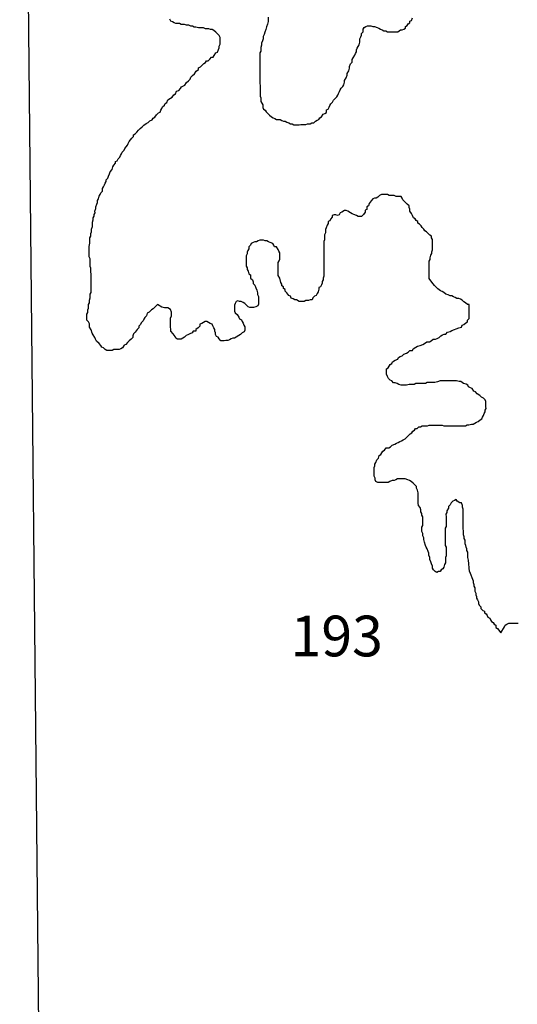
# Model space of a CAD drawing. Extents: x 171070 to 421828, y 8671582 to 8894218.
# Drawn here: x 172395 to 190752, y 8689935 to 8726226 of the extents above; entities that cross this region are included whole.
import ezdxf

# ---------------------------------------------------------------- set-up
doc = ezdxf.new("R2010")
doc.units = 0

msp = doc.modelspace()

# ---------------------------------------------------------------- linework, layer by layer
at = {"layer": '0JAL_ZAE'}
msp.add_line((173237.66, 8676116), (172394.86, 8758272), dxfattribs=at)
for points in [[(175613.48, 8714032), (175549.67, 8714064), (175485.69, 8714128), (175421.86, 8714160), (175389.7, 8714223), (175325.72, 8714287), (175229.75, 8714383), (175197.59, 8714446), (175165.44, 8714510), (175101.28, 8714606), (175069.13, 8714670), (175036.64, 8714797), (174972.5, 8714893), (174972.16, 8714957), (174971.83, 8715021), (174939.67, 8715085), (174875.69, 8715148), (174875.03, 8715276), (174874.53, 8715372), (174906.03, 8715436), (174905.55, 8715532), (174937.03, 8715596), (174936.38, 8715723), (174967.88, 8715787), (174967.38, 8715883), (174998.72, 8715979), (174998.05, 8716107), (175029.55, 8716171), (175028.89, 8716299), (175028.56, 8716362), (175028.06, 8716458), (175027.58, 8716554), (175027.23, 8716618), (175026.91, 8716682), (175026.42, 8716778), (175026.09, 8716842), (175025.59, 8716937), (175025.27, 8717001), (175024.94, 8717065), (174992.78, 8717129), (174992.11, 8717257), (174991.78, 8717321), (174991.3, 8717416), (174959.14, 8717480), (174958.81, 8717544), (174958.47, 8717608), (174958.14, 8717672), (174957.81, 8717736), (174957.48, 8717800), (174957.16, 8717864), (174988.33, 8717991), (174988, 8718055), (174987.33, 8718183), (175018.83, 8718247), (175018.33, 8718343), (175049.83, 8718407), (175049.34, 8718503), (175080.67, 8718599), (175080.34, 8718662), (175079.84, 8718758), (175111.17, 8718854), (175110.84, 8718918), (175142.34, 8718982), (175142.02, 8719046), (175173.52, 8719110), (175173.19, 8719174), (175204.52, 8719270), (175204.19, 8719333), (175235.52, 8719429), (175267.02, 8719493), (175266.69, 8719557), (175298.19, 8719621), (175329.52, 8719717), (175361.02, 8719781), (175392.52, 8719845), (175455.83, 8719909), (175455.34, 8720005), (175486.84, 8720069), (175518.33, 8720133), (175549.83, 8720197), (175581.33, 8720261), (175581, 8720325), (175644.33, 8720389), (175675.81, 8720453), (175707.16, 8720549), (175738.66, 8720613), (175801.81, 8720709), (175833.14, 8720805), (175864.64, 8720868), (175927.97, 8720933), (175927.63, 8720996), (175991.13, 8721029), (176022.63, 8721092), (176085.94, 8721157), (176117.44, 8721221), (176148.94, 8721284), (176180.44, 8721348), (176243.75, 8721413), (176275.25, 8721476), (176370.08, 8721604), (176401.58, 8721668), (176433.06, 8721732), (176527.89, 8721860), (176591.22, 8721925), (176590.89, 8721988), (176654.38, 8722021), (176717.7, 8722085), (176781.03, 8722149), (176844.34, 8722213), (176907.67, 8722277), (176971, 8722341), (177066.16, 8722405), (177129.64, 8722437), (177192.97, 8722501), (177288.28, 8722533), (177319.78, 8722597), (177383.27, 8722629), (177446.42, 8722725), (177509.75, 8722789), (177573.23, 8722822), (177604.73, 8722886), (177636.23, 8722949), (177667.73, 8723013), (177731.05, 8723077), (177762.55, 8723141), (177826.05, 8723174), (177857.38, 8723269), (177952.53, 8723334), (178016.02, 8723366), (178079.17, 8723462), (178142.66, 8723494), (178174, 8723590), (178269.31, 8723622), (178332.64, 8723686), (178364.13, 8723750), (178491.11, 8723814), (178554.27, 8723910), (178617.59, 8723974), (178680.92, 8724038), (178712.42, 8724102), (178775.73, 8724166), (178839.06, 8724230), (178902.22, 8724326), (178997.38, 8724391), (178997.05, 8724454), (179060.53, 8724487), (179123.86, 8724551), (179187.19, 8724615), (179250.67, 8724647), (179282.17, 8724711), (179345.83, 8724711), (179409.14, 8724775), (179472.47, 8724839), (179536.13, 8724839), (179567.63, 8724903), (179630.78, 8724999), (179694.27, 8725031), (179725.61, 8725127), (179757.09, 8725191), (179756.77, 8725255), (179788.27, 8725319), (179787.45, 8725479), (179786.95, 8725575), (179754.8, 8725638), (179690.81, 8725702), (179626.83, 8725766), (179562.84, 8725829), (179499.02, 8725861), (179435.38, 8725861), (179371.55, 8725893), (179307.89, 8725893), (179244.23, 8725892), (179180.42, 8725924), (179084.94, 8725924), (178989.45, 8725924), (178893.81, 8725955), (178830.16, 8725955), (178766.34, 8725987), (178702.69, 8725987), (178638.88, 8726019), (178543.39, 8726018), (178479.56, 8726050), (178415.91, 8726050), (178352.25, 8726050), (178288.44, 8726082), (178224.78, 8726081), (178161.13, 8726081), (178097.31, 8726113), (178033.48, 8726145), (177969.67, 8726176), (177937.52, 8726240)], [(181565.47, 8726314), (181565.97, 8726218), (181566.3, 8726154), (181534.97, 8726058), (181503.63, 8725962), (181472.3, 8725867), (181440.97, 8725771), (181409.64, 8725675), (181378.14, 8725611), (181378.63, 8725515), (181347.14, 8725451), (181315.8, 8725355), (181316.13, 8725291), (181284.8, 8725195), (181285.13, 8725131), (181285.45, 8725068), (181253.97, 8725004), (181254.3, 8724940), (181254.63, 8724876), (181255.11, 8724780), (181255.61, 8724684), (181255.94, 8724620), (181256.27, 8724556), (181256.61, 8724492), (181257.09, 8724397), (181257.42, 8724333), (181257.92, 8724237), (181258.25, 8724173), (181258.75, 8724077), (181259.23, 8723981), (181259.73, 8723886), (181260.23, 8723790), (181260.72, 8723694), (181261.22, 8723598), (181261.55, 8723534), (181261.88, 8723470), (181262.2, 8723406), (181294.36, 8723343), (181294.7, 8723279), (181295.03, 8723215), (181327.19, 8723151), (181359.34, 8723087), (181359.83, 8722992), (181391.98, 8722928), (181455.81, 8722896), (181487.97, 8722832), (181551.95, 8722768), (181615.94, 8722705), (181679.92, 8722641), (181743.73, 8722609), (181807.56, 8722578), (181871.38, 8722546), (181935.03, 8722546), (181998.69, 8722546), (182062.5, 8722514), (182126.33, 8722483), (182189.97, 8722483), (182253.8, 8722451), (182317.61, 8722419), (182381.44, 8722387), (182445.09, 8722388), (182508.91, 8722356), (182572.56, 8722356), (182636.22, 8722356), (182699.86, 8722356), (182763.52, 8722357), (182827.17, 8722357), (182890.83, 8722357), (182954.48, 8722357), (183017.97, 8722389), (183113.45, 8722389), (183176.94, 8722422), (183240.59, 8722422), (183303.92, 8722486), (183367.41, 8722518), (183430.91, 8722550), (183462.41, 8722614), (183525.89, 8722646), (183589.05, 8722742), (183652.53, 8722774), (183716.03, 8722806), (183715.53, 8722902), (183779.02, 8722934), (183810.52, 8722998), (183842.02, 8723062), (183873.52, 8723126), (183936.84, 8723190), (183968.33, 8723254), (184031.66, 8723318), (184094.98, 8723382), (184126.48, 8723446), (184157.98, 8723510), (184189.47, 8723574), (184220.97, 8723638), (184252.47, 8723702), (184315.8, 8723766), (184347.3, 8723830), (184378.63, 8723926), (184378.3, 8723990), (184441.45, 8724086), (184472.78, 8724182), (184472.45, 8724246), (184535.61, 8724342), (184566.95, 8724438), (184566.61, 8724501), (184597.95, 8724597), (184661.28, 8724661), (184660.78, 8724757), (184692.28, 8724821), (184755.44, 8724917), (184786.94, 8724981), (184818.42, 8725045), (184818.09, 8725109), (184849.59, 8725173), (184881.09, 8725237), (184912.59, 8725301), (184943.92, 8725397), (184943.59, 8725461), (184943.27, 8725525), (184974.77, 8725589), (185006.27, 8725653), (185005.92, 8725716), (185069.25, 8725780), (185068.75, 8725876), (185100.25, 8725940), (185163.75, 8725972), (185227.23, 8726005), (185290.89, 8726005), (185354.55, 8726005), (185418.36, 8725973), (185482.02, 8725973), (185577.66, 8725942), (185641.48, 8725910), (185705.3, 8725878), (185769.11, 8725846), (185832.94, 8725815), (185896.59, 8725815), (185960.41, 8725783), (186024.06, 8725783), (186087.72, 8725783), (186183.2, 8725784), (186246.86, 8725784), (186342.33, 8725784), (186437.48, 8725848), (186501.14, 8725848), (186564.63, 8725880), (186628.13, 8725912), (186627.8, 8725976), (186691.28, 8726008), (186722.78, 8726072), (186786.27, 8726105), (186785.94, 8726168), (186849.42, 8726201), (186880.75, 8726296)], [(187781.98, 8705856), (187718.16, 8705888), (187654.17, 8705952), (187622.02, 8706016), (187621.69, 8706080), (187589.38, 8706175), (187557.22, 8706239), (187524.89, 8706335), (187524.56, 8706399), (187492.23, 8706494), (187491.91, 8706558), (187459.75, 8706622), (187427.44, 8706718), (187395.28, 8706782), (187363.11, 8706845), (187330.63, 8706973), (187298.31, 8707069), (187297.98, 8707133), (187265.83, 8707197), (187265.33, 8707292), (187233.17, 8707356), (187232.67, 8707452), (187232.34, 8707516), (187263.84, 8707580), (187263.34, 8707676), (187263.02, 8707740), (187262.53, 8707835), (187262.19, 8707899), (187230.03, 8707963), (187229.7, 8708027), (187197.55, 8708091), (187197.22, 8708155), (187164.91, 8708250), (187100.91, 8708314), (187100.42, 8708410), (187100.09, 8708474), (187099.77, 8708538), (187099.44, 8708602), (187099.09, 8708665), (187098.77, 8708729), (187098.44, 8708793), (187066.13, 8708889), (187033.97, 8708953), (187033.64, 8709017), (186969.66, 8709080), (186905.67, 8709144), (186841.69, 8709208), (186777.86, 8709239), (186714.05, 8709271), (186618.39, 8709303), (186522.92, 8709303), (186459.27, 8709303), (186395.61, 8709302), (186331.95, 8709302), (186268.47, 8709270), (186204.97, 8709238), (186141.33, 8709238), (186046, 8709206), (185982.52, 8709173), (185918.86, 8709173), (185855.2, 8709173), (185791.55, 8709173), (185727.89, 8709173), (185664.25, 8709173), (185600.59, 8709172), (185536.77, 8709204), (185504.61, 8709268), (185504.28, 8709332), (185472.13, 8709396), (185471.8, 8709460), (185471.47, 8709523), (185471.14, 8709587), (185470.81, 8709651), (185470.48, 8709715), (185501.97, 8709779), (185501.64, 8709843), (185533.14, 8709907), (185564.47, 8710003), (185627.8, 8710067), (185659.14, 8710163), (185722.63, 8710195), (185754.13, 8710259), (185785.61, 8710323), (185849.11, 8710355), (185912.27, 8710451), (186007.75, 8710451), (186071.23, 8710483), (186134.56, 8710547), (186229.88, 8710580), (186293.36, 8710612), (186356.86, 8710644), (186420.34, 8710676), (186483.83, 8710708), (186547.33, 8710740), (186610.81, 8710772), (186674.14, 8710836), (186737.45, 8710900), (186800.78, 8710964), (186864.27, 8710996), (186895.77, 8711060), (186959.27, 8711093), (186990.75, 8711157), (187054.41, 8711157), (187117.73, 8711221), (187181.39, 8711221), (187244.88, 8711253), (187308.53, 8711253), (187372.19, 8711253), (187435.84, 8711254), (187499.33, 8711286), (187562.98, 8711286), (187626.64, 8711286), (187690.3, 8711286), (187753.95, 8711286), (187817.59, 8711287), (187881.25, 8711287), (187976.73, 8711287), (188040.55, 8711255), (188136.03, 8711255), (188231.52, 8711256), (188295.17, 8711256), (188358.83, 8711256), (188422.48, 8711256), (188486.13, 8711256), (188549.78, 8711257), (188613.44, 8711257), (188677.09, 8711257), (188772.58, 8711257), (188836.23, 8711257), (188899.72, 8711290), (188963.38, 8711290), (189058.69, 8711322), (189122.34, 8711322), (189185.83, 8711354), (189249.33, 8711386), (189312.81, 8711418), (189376.14, 8711482), (189439.63, 8711515), (189471.13, 8711579), (189502.63, 8711642), (189534.13, 8711706), (189565.61, 8711770), (189565.28, 8711834), (189596.78, 8711898), (189596.45, 8711962), (189596.13, 8712026), (189595.8, 8712090), (189595.47, 8712154), (189563.31, 8712218), (189499.33, 8712281), (189435.5, 8712313), (189371.52, 8712377), (189275.7, 8712440), (189211.72, 8712504), (189147.91, 8712536), (189083.75, 8712632), (189019.94, 8712663), (188956.13, 8712695), (188923.95, 8712759), (188860.14, 8712791), (188764.5, 8712822), (188668.69, 8712886), (188605.03, 8712886), (188509.39, 8712917), (188445.73, 8712917), (188382.08, 8712917), (188254.77, 8712917), (188159.28, 8712916), (188095.64, 8712916), (188031.98, 8712916), (187968.33, 8712916), (187904.67, 8712916), (187809.36, 8712884), (187714.03, 8712851), (187650.38, 8712851), (187586.73, 8712851), (187491.25, 8712851), (187427.59, 8712851), (187364.11, 8712819), (187300.45, 8712818), (187236.8, 8712818), (187141.31, 8712818), (187077.66, 8712818), (187014, 8712818), (186950.52, 8712785), (186855.03, 8712785), (186759.56, 8712785), (186664.23, 8712753), (186600.58, 8712753), (186536.94, 8712752), (186473.28, 8712752), (186377.63, 8712784), (186313.81, 8712816), (186249.98, 8712847), (186186.34, 8712847), (186122.36, 8712911), (186058.53, 8712943), (185994.55, 8713006), (185962.39, 8713070), (185930.08, 8713166), (185929.75, 8713230), (185929.41, 8713294), (185929.08, 8713358), (185992.58, 8713390), (186024.06, 8713454), (186055.56, 8713518), (186119.06, 8713550), (186150.56, 8713614), (186245.7, 8713678), (186341.02, 8713710), (186372.52, 8713774), (186436.02, 8713806), (186499.5, 8713838), (186562.83, 8713902), (186658.14, 8713935), (186721.63, 8713967), (186784.95, 8714031), (186880.44, 8714031), (186911.92, 8714095), (187007.08, 8714159), (187070.56, 8714191), (187165.89, 8714223), (187261.2, 8714256), (187324.69, 8714288), (187419.84, 8714352), (187515.33, 8714352), (187578.81, 8714384), (187642.14, 8714448), (187737.63, 8714449), (187801.11, 8714481), (187864.59, 8714513), (187927.92, 8714577), (187991.41, 8714609), (188054.91, 8714641), (188118.55, 8714641), (188181.88, 8714705), (188277.19, 8714737), (188340.69, 8714770), (188436, 8714802), (188499.48, 8714834), (188594.81, 8714866), (188690.13, 8714898), (188721.63, 8714962), (188785.11, 8714994), (188848.44, 8715058), (188911.92, 8715091), (188911.59, 8715154), (188974.92, 8715218), (188974.59, 8715282), (188974.09, 8715378), (188973.59, 8715474), (188973.09, 8715570), (188972.61, 8715666), (188972.28, 8715730), (188908.63, 8715729), (188844.64, 8715793), (188780.83, 8715825), (188716.84, 8715889), (188653.02, 8715920), (188589.2, 8715952), (188525.55, 8715952), (188461.72, 8715984), (188397.91, 8716015), (188334.08, 8716047), (188270.44, 8716047), (188206.61, 8716079), (188110.97, 8716111), (188046.98, 8716174), (187983.17, 8716206), (187919.34, 8716238), (187823.53, 8716301), (187759.55, 8716365), (187695.56, 8716429), (187599.42, 8716556), (187503.28, 8716684), (187502.95, 8716748), (187502.63, 8716812), (187502.13, 8716907), (187501.8, 8716971), (187501.47, 8717035), (187501.14, 8717099), (187500.64, 8717195), (187500.31, 8717259), (187499.98, 8717323), (187531.48, 8717387), (187531.16, 8717450), (187562.48, 8717546), (187593.98, 8717610), (187593.66, 8717674), (187625.16, 8717738), (187624.83, 8717802), (187624.48, 8717866), (187624.16, 8717930), (187623.83, 8717994), (187623.5, 8718058), (187623.17, 8718121), (187591.02, 8718185), (187590.69, 8718249), (187526.86, 8718281), (187462.89, 8718345), (187398.91, 8718408), (187335.08, 8718440), (187302.92, 8718504), (187238.94, 8718568), (187206.78, 8718631), (187142.8, 8718695), (187078.98, 8718727), (187078.66, 8718791), (187014.83, 8718823), (186982.67, 8718886), (186918.86, 8718918), (186886.53, 8719014), (186854.38, 8719078), (186790.22, 8719173), (186789.89, 8719237), (186757.73, 8719301), (186757.41, 8719365), (186693.42, 8719429), (186629.44, 8719492), (186533.47, 8719588), (186501.31, 8719652), (186469.16, 8719715), (186405.5, 8719715), (186341.84, 8719715), (186278.19, 8719715), (186214.38, 8719747), (186118.89, 8719746), (186023.41, 8719746), (185959.59, 8719778), (185895.94, 8719778), (185832.28, 8719778), (185736.8, 8719777), (185673.31, 8719745), (185609.98, 8719681), (185546.5, 8719649), (185482.84, 8719649), (185419.36, 8719617), (185356.03, 8719553), (185292.88, 8719457), (185261.53, 8719361), (185198.05, 8719329), (185198.55, 8719233), (185135.05, 8719201), (185135.38, 8719137), (185072.22, 8719041), (185008.89, 8718977), (184945.25, 8718977), (184881.59, 8718976), (184817.77, 8719008), (184722.13, 8719040), (184658.31, 8719072), (184594.48, 8719103), (184498.67, 8719167), (184434.86, 8719199), (184371.2, 8719199), (184276.05, 8719135), (184212.56, 8719102), (184181.06, 8719038), (184117.58, 8719006), (184053.75, 8719038), (183990.11, 8719038), (183926.61, 8719006), (183926.94, 8718942), (183863.63, 8718878), (183832.13, 8718814), (183768.64, 8718782), (183768.97, 8718718), (183737.47, 8718654), (183706.14, 8718558), (183674.64, 8718494), (183674.97, 8718430), (183675.3, 8718366), (183643.8, 8718302), (183644.13, 8718238), (183644.45, 8718175), (183644.8, 8718111), (183613.3, 8718047), (183613.63, 8717983), (183613.95, 8717919), (183614.44, 8717823), (183614.94, 8717727), (183615.27, 8717663), (183615.59, 8717600), (183615.94, 8717536), (183616.27, 8717472), (183616.75, 8717376), (183617.25, 8717280), (183617.58, 8717216), (183617.91, 8717152), (183618.41, 8717057), (183618.91, 8716961), (183619.39, 8716865), (183619.89, 8716769), (183588.39, 8716705), (183588.72, 8716641), (183557.22, 8716577), (183557.55, 8716513), (183526.06, 8716449), (183494.56, 8716385), (183431.06, 8716353), (183431.41, 8716289), (183400.06, 8716194), (183368.56, 8716130), (183337.08, 8716066), (183273.58, 8716033), (183210.25, 8715969), (183178.77, 8715905), (183115.11, 8715905), (183051.63, 8715873), (182956.14, 8715873), (182892.64, 8715841), (182829, 8715841), (182765.34, 8715840), (182701.69, 8715840), (182605.88, 8715904), (182542.22, 8715904), (182478.41, 8715936), (182414.58, 8715967), (182382.42, 8716031), (182318.61, 8716063), (182254.45, 8716158), (182190.47, 8716222), (182190.14, 8716286), (182126.33, 8716318), (182126, 8716382), (182062.17, 8716414)], [(182062.17, 8716414), (182061.84, 8716477), (182029.69, 8716541), (181997.03, 8716701), (181932.89, 8716796), (181932.56, 8716860), (181932.23, 8716924), (181931.91, 8716988), (181931.41, 8717084), (181931.08, 8717148), (181930.75, 8717212), (181930.42, 8717276), (181961.91, 8717340), (181993.41, 8717403), (181992.92, 8717499), (181992.58, 8717563), (181992.25, 8717627), (181960.09, 8717691), (181927.94, 8717755), (181863.8, 8717850), (181800.14, 8717850), (181767.98, 8717914), (181735.83, 8717978), (181640.17, 8718009), (181576.36, 8718041), (181512.53, 8718073), (181448.89, 8718073), (181385.06, 8718105), (181321.41, 8718104), (181257.75, 8718104), (181194.27, 8718072), (181130.78, 8718040), (181067.13, 8718040), (181003.64, 8718008), (180940.14, 8717976), (180908.66, 8717912), (180845.33, 8717848), (180845.66, 8717784), (180814.16, 8717720), (180782.66, 8717656), (180782.98, 8717592), (180751.5, 8717528), (180751.83, 8717464), (180752.31, 8717368), (180752.81, 8717272), (180753.14, 8717208), (180753.47, 8717145), (180785.63, 8717081), (180785.95, 8717017), (180818.11, 8716953), (180850.44, 8716857), (180914.27, 8716826), (180914.59, 8716762), (180914.92, 8716698), (180978.91, 8716634), (181011.06, 8716570), (181011.39, 8716506), (181075.38, 8716443), (181107.69, 8716347), (181140.02, 8716251), (181172.34, 8716156), (181172.67, 8716092), (181204.83, 8716028), (181205.31, 8715932), (181205.66, 8715868), (181205.98, 8715804), (181206.31, 8715740), (181174.81, 8715676), (181111.33, 8715644), (181016, 8715612), (180952.36, 8715612), (180888.7, 8715612), (180824.88, 8715644), (180760.89, 8715707), (180696.91, 8715771), (180633.09, 8715803), (180569.27, 8715835), (180505.63, 8715834), (180441.8, 8715866), (180378.31, 8715834), (180346.81, 8715770), (180315.31, 8715706), (180315.64, 8715642), (180315.97, 8715578), (180316.47, 8715482), (180348.63, 8715419), (180412.61, 8715355), (180476.77, 8715259), (180508.92, 8715196), (180572.73, 8715164), (180604.89, 8715100), (180637.05, 8715036), (180669.2, 8714972), (180701.36, 8714909), (180701.69, 8714845), (180702.02, 8714781), (180670.53, 8714717), (180607.03, 8714685), (180543.72, 8714621), (180480.22, 8714589), (180385.08, 8714524), (180321.58, 8714492), (180257.92, 8714492), (180194.44, 8714460), (180130.95, 8714428), (180067.45, 8714396), (180003.81, 8714396), (179940.16, 8714395), (179876.5, 8714395), (179812.84, 8714395), (179748.86, 8714459), (179716.7, 8714523), (179652.89, 8714554), (179620.73, 8714618), (179620.39, 8714682), (179588.23, 8714746), (179587.91, 8714810), (179555.75, 8714874), (179523.59, 8714937), (179491.44, 8715001), (179427.63, 8715033), (179363.8, 8715065), (179299.98, 8715096), (179236.33, 8715096), (179172.84, 8715064), (179109.34, 8715032), (179045.86, 8715000), (179046.19, 8714936), (178982.86, 8714872), (178887.72, 8714808), (178888.05, 8714744), (178792.56, 8714744), (178761.06, 8714680), (178665.75, 8714648), (178602.27, 8714615), (178538.77, 8714583), (178475.45, 8714519), (178411.95, 8714487), (178348.47, 8714455), (178284.81, 8714455), (178221.16, 8714455), (178157.34, 8714486), (178125.19, 8714550), (178061.03, 8714646), (177965.06, 8714741), (177964.73, 8714805), (177964.23, 8714901), (177963.91, 8714965), (177963.58, 8715029), (177963.25, 8715093), (177962.92, 8715157), (177962.59, 8715221), (177993.92, 8715316), (177993.59, 8715380), (177993.27, 8715444), (177960.94, 8715540), (177865.13, 8715604), (177801.47, 8715603), (177737.81, 8715603), (177642.17, 8715635), (177482.55, 8715730)], [(177482.55, 8715730), (177324.23, 8715570), (177260.75, 8715538), (177165.75, 8715442), (177102.27, 8715410), (177070.94, 8715314), (177007.61, 8715250), (176976.11, 8715186), (176944.63, 8715122), (176881.3, 8715058), (176849.8, 8714994), (176786.47, 8714930), (176786.8, 8714866), (176723.47, 8714802), (176660.31, 8714706), (176596.98, 8714642), (176565.5, 8714578), (176565.83, 8714514), (176502.5, 8714450), (176439.17, 8714386), (176375.84, 8714322), (176312.53, 8714258), (176249.03, 8714226), (176185.88, 8714130), (176122.39, 8714098), (176058.91, 8714065), (175995.25, 8714065), (175931.59, 8714065), (175867.94, 8714065), (175804.45, 8714033), (175740.8, 8714033), (175677.14, 8714033), (175613.48, 8714032)], [(188991.25, 8705892), (188957.28, 8706307), (188924.95, 8706403), (188924.63, 8706466), (188924.3, 8706530), (188923.97, 8706594), (188891.81, 8706658), (188891.48, 8706722), (188859.31, 8706786), (188858.98, 8706850), (188826.83, 8706913), (188826.5, 8706977), (188826.17, 8707041), (188794.02, 8707105), (188793.69, 8707169), (188761.53, 8707233), (188761.2, 8707296), (188760.7, 8707392), (188760.38, 8707456), (188759.88, 8707552), (188759.55, 8707616), (188759.22, 8707680), (188758.72, 8707776), (188758.39, 8707839), (188758.06, 8707903), (188757.73, 8707967), (188757.41, 8708031), (188757.08, 8708095), (188756.58, 8708191), (188724.42, 8708255), (188724.09, 8708318), (188691.77, 8708414), (188628.13, 8708414), (188532.31, 8708478), (188500.16, 8708541), (188436.66, 8708509), (188373.17, 8708477), (188309.84, 8708413), (188278.34, 8708349), (188215.03, 8708285), (188215.36, 8708221), (188152.2, 8708125), (188152.53, 8708061), (188121.03, 8707997), (188121.53, 8707902), (188121.86, 8707838), (188122.19, 8707774), (188122.52, 8707710), (188123.02, 8707614), (188123.34, 8707550), (188091.84, 8707486), (188092.34, 8707390), (188092.67, 8707327), (188093, 8707263), (188093.48, 8707167), (188093.83, 8707103), (188094.16, 8707039), (188094.48, 8706975), (188094.81, 8706911), (188095.14, 8706847), (188127.3, 8706784), (188127.63, 8706720), (188128.28, 8706592), (188128.61, 8706528), (188128.95, 8706464), (188097.45, 8706400), (188097.94, 8706304), (188098.44, 8706209), (188066.94, 8706145), (188035.61, 8706049), (188004.11, 8705985), (187940.63, 8705953), (187909.13, 8705889), (187845.47, 8705889), (187781.98, 8705856)], [(188991.25, 8705892), (189120.38, 8705541), (189120.7, 8705477), (189152.86, 8705413), (189153.19, 8705349), (189185.34, 8705285), (189185.67, 8705221), (189186, 8705158), (189218.16, 8705094), (189218.48, 8705030), (189250.64, 8704966), (189250.98, 8704902), (189283.13, 8704838), (189315.28, 8704775), (189315.63, 8704711), (189347.78, 8704647), (189411.77, 8704583), (189412.09, 8704519), (189476.08, 8704456), (189539.89, 8704424), (189540.22, 8704360), (189604.05, 8704328), (189636.2, 8704264), (189668.36, 8704201), (189732.17, 8704169), (189764.33, 8704105), (189796.48, 8704041), (189860.31, 8704009), (189892.47, 8703946), (189956.28, 8703914), (189956.78, 8703818), (190020.59, 8703786), (190149.94, 8703623)], [(190149.94, 8703623), (190274.88, 8703851), (190306.38, 8703915), (190369.88, 8703947), (190433.36, 8703979), (190528.84, 8703979), (190592.5, 8703980), (190656.16, 8703980), (190719.8, 8703980), (190783.45, 8703980)]]:
    msp.add_lwpolyline(points, dxfattribs=at)

# ---------------------------------------------------------------- texts
at = {"layer": '1JAL_ZAE'}
msp.add_text('193', height=1500, dxfattribs=at).set_placement((182386.72, 8702760))

doc.saveas('drawing.dxf')
